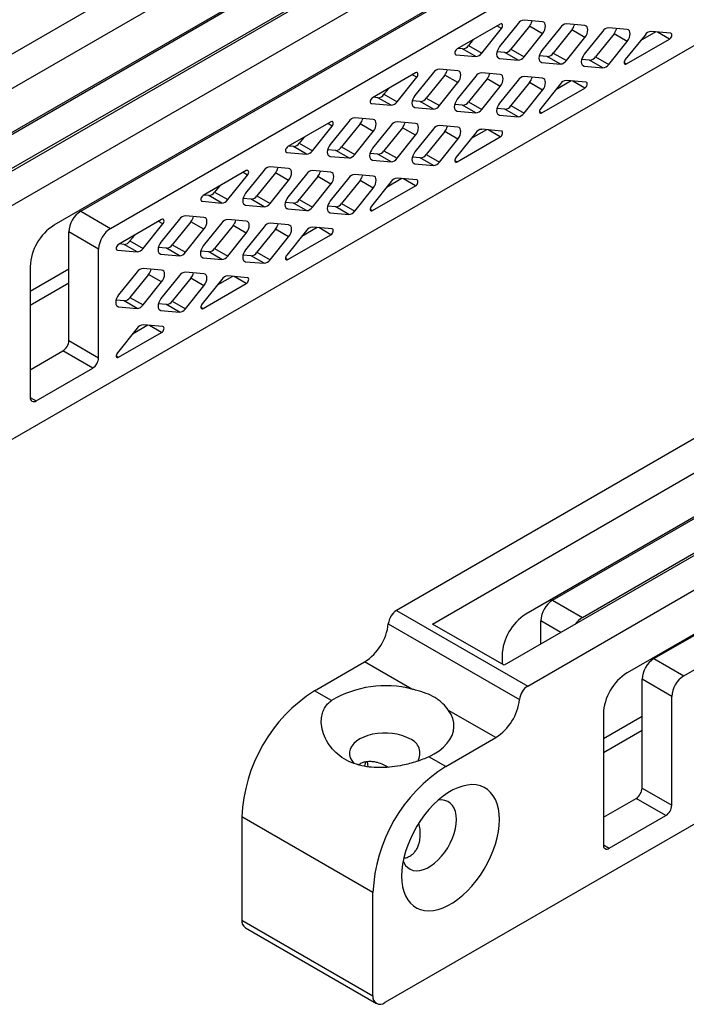
# Model space of a CAD drawing. Units: millimetres. Extents: x 43 to 2068, y 50 to 1352.
# Drawn here: x 81 to 121, y 188 to 247 of the extents above; entities that cross this region are included whole.
import ezdxf

# ---------------------------------------------------------------- set-up
doc = ezdxf.new("R2010")
doc.units = ezdxf.units.MM
doc.header["$LTSCALE"] = 5
doc.linetypes.add('SLD-Solid', pattern=[0])

msp = doc.modelspace()

# ---------------------------------------------------------------- linework, layer by layer
at = {"color": 7, "linetype": 'SLD-Solid', "lineweight": 25}
for p, q in [((77.309, 233.8), (226.532, 319.944)), ((235.005, 310.955), (68.835, 215.027)), ((111.31, 207.262), (260.534, 293.406)), ((269.007, 284.417), (102.837, 188.489)), ((140.96, 272.586), (75.906, 235.031)), ((139.899, 267.319), (83.207, 234.592)), ((116.991, 265.688), (69.53, 238.29)), ((86.563, 234.406), (139.899, 265.196)), ((71.664, 237.48), (112.028, 260.782)), ((111.27, 257.732), (77.197, 238.062)), ((78.785, 238.896), (111.283, 257.657)), ((80.553, 237.876), (112.452, 256.291)), ((84.795, 235.427), (117.939, 254.56)), ((109.678, 246.525), (107.126, 245.052)), ((110.736, 246.547), (109.64, 245.183)), ((112.186, 246.653), (111.09, 246.751)), ((114.697, 246.428), (113.601, 246.526)), ((108.579, 244.806), (109.749, 246.261)), ((174.962, 246.048), (109.908, 208.493)), ((111.408, 246.395), (110.312, 245.031)), ((111.09, 244.582), (112.186, 245.946)), ((112.186, 245.946), (111.408, 246.395)), ((113.247, 246.322), (112.15, 244.958)), ((113.919, 246.17), (112.823, 244.806)), ((114.697, 245.721), (113.919, 246.17)), ((115.758, 246.098), (114.661, 244.734)), ((116.43, 245.946), (115.333, 244.582)), ((117.208, 246.204), (116.111, 246.302)), ((117.208, 245.497), (116.43, 245.946)), ((118.268, 245.873), (117.099, 244.418)), ((118.902, 246.052), (117.989, 245.525)), ((119.792, 245.973), (118.622, 246.077)), ((108.081, 245.603), (107.801, 245.255)), ((107.801, 245.255), (108.579, 244.806)), ((113.601, 244.357), (114.697, 245.721)), ((116.111, 244.133), (117.208, 245.497)), ((117.169, 244.154), (119.721, 245.627)), ((107.056, 244.707), (108.226, 244.602)), ((107.448, 245.051), (107.168, 245.076)), ((108.226, 244.602), (107.448, 245.051)), ((109.958, 244.827), (109.482, 244.869)), ((110.736, 244.378), (109.958, 244.827)), ((110.312, 245.031), (111.09, 244.582)), ((112.823, 244.806), (113.601, 244.357)), ((109.64, 244.476), (110.736, 244.378)), ((112.469, 244.602), (111.992, 244.645)), ((112.15, 244.251), (113.247, 244.153)), ((113.247, 244.153), (112.469, 244.602)), ((114.98, 244.378), (114.503, 244.42)), ((115.758, 243.929), (114.98, 244.378)), ((115.333, 244.582), (116.111, 244.133)), ((104.657, 243.626), (102.105, 242.153)), ((105.715, 243.648), (104.618, 242.284)), ((106.387, 243.496), (105.291, 242.132)), ((107.165, 243.754), (106.068, 243.852)), ((107.165, 243.047), (106.387, 243.496)), ((109.676, 243.53), (108.579, 243.628)), ((114.661, 244.027), (115.758, 243.929)), ((103.558, 241.907), (104.727, 243.363)), ((106.068, 241.683), (107.165, 243.047)), ((108.226, 243.423), (107.129, 242.059)), ((108.898, 243.271), (107.801, 241.907)), ((109.676, 242.822), (108.898, 243.271)), ((110.736, 243.199), (109.64, 241.835)), ((111.408, 243.047), (110.312, 241.683)), ((112.186, 243.305), (111.09, 243.403)), ((112.186, 242.598), (111.408, 243.047)), ((113.247, 242.975), (112.077, 241.519)), ((113.88, 243.154), (112.967, 242.626)), ((114.77, 243.074), (113.601, 243.179)), ((103.06, 242.704), (102.78, 242.356)), ((102.78, 242.356), (103.558, 241.907)), ((108.579, 241.458), (109.676, 242.822)), ((111.09, 241.234), (112.186, 242.598)), ((112.148, 241.255), (114.7, 242.728)), ((102.034, 241.808), (103.204, 241.703)), ((102.426, 242.152), (102.146, 242.177)), ((103.204, 241.703), (102.426, 242.152)), ((104.937, 241.928), (104.46, 241.97)), ((105.715, 241.479), (104.937, 241.928)), ((105.291, 242.132), (106.068, 241.683)), ((107.448, 241.703), (106.971, 241.746)), ((107.801, 241.907), (108.579, 241.458)), ((104.618, 241.577), (105.715, 241.479)), ((107.129, 241.352), (108.226, 241.254)), ((108.226, 241.254), (107.448, 241.703)), ((109.958, 241.479), (109.482, 241.521)), ((110.736, 241.03), (109.958, 241.479)), ((110.312, 241.683), (111.09, 241.234)), ((99.635, 240.728), (97.084, 239.255)), ((100.693, 240.749), (99.597, 239.385)), ((101.366, 240.597), (100.269, 239.233)), ((102.143, 240.855), (101.047, 240.953)), ((102.143, 240.148), (101.366, 240.597)), ((104.654, 240.631), (103.558, 240.729)), ((109.64, 241.128), (110.736, 241.03)), ((173.901, 240.781), (117.209, 208.054)), ((98.536, 239.009), (99.706, 240.464)), ((101.047, 238.784), (102.143, 240.148)), ((103.204, 240.525), (102.108, 239.161)), ((103.876, 240.373), (102.78, 239.009)), ((104.654, 239.924), (103.876, 240.373)), ((105.715, 240.3), (104.618, 238.936)), ((106.387, 240.148), (105.291, 238.784)), ((107.165, 240.406), (106.068, 240.504)), ((107.165, 239.699), (106.387, 240.148)), ((108.226, 240.076), (107.056, 238.621)), ((108.859, 240.255), (107.946, 239.728)), ((109.749, 240.175), (108.579, 240.28)), ((98.038, 239.806), (97.758, 239.458)), ((97.758, 239.458), (98.536, 239.009)), ((103.558, 238.56), (104.654, 239.924)), ((106.068, 238.335), (107.165, 239.699)), ((107.126, 238.357), (109.678, 239.83)), ((97.013, 238.909), (98.183, 238.804)), ((97.405, 239.253), (97.125, 239.278)), ((98.183, 238.804), (97.405, 239.253)), ((99.916, 239.029), (99.439, 239.072)), ((100.693, 238.58), (99.916, 239.029)), ((100.269, 239.233), (101.047, 238.784)), ((102.426, 238.804), (101.95, 238.847)), ((102.78, 239.009), (103.558, 238.56)), ((150.992, 239.15), (103.532, 211.752)), ((99.597, 238.678), (100.693, 238.58)), ((102.108, 238.453), (103.204, 238.355)), ((103.204, 238.355), (102.426, 238.804)), ((104.937, 238.58), (104.46, 238.623)), ((105.715, 238.131), (104.937, 238.58)), ((105.291, 238.784), (106.068, 238.335)), ((120.565, 207.868), (173.901, 238.658)), ((94.614, 237.829), (92.062, 236.356)), ((95.672, 237.85), (94.575, 236.486)), ((96.344, 237.698), (95.248, 236.334)), ((97.122, 237.956), (96.025, 238.054)), ((97.122, 237.249), (96.344, 237.698)), ((99.633, 237.732), (98.536, 237.83)), ((104.618, 238.229), (105.715, 238.131)), ((93.515, 236.11), (94.684, 237.565)), ((96.025, 235.885), (97.122, 237.249)), ((98.183, 237.626), (97.086, 236.262)), ((98.855, 237.474), (97.758, 236.11)), ((99.633, 237.025), (98.855, 237.474)), ((100.693, 237.401), (99.597, 236.037)), ((101.366, 237.249), (100.269, 235.885)), ((102.143, 237.507), (101.047, 237.605)), ((102.143, 236.8), (101.366, 237.249)), ((103.204, 237.177), (102.034, 235.722)), ((103.837, 237.356), (102.924, 236.829)), ((104.727, 237.276), (103.558, 237.381)), ((93.017, 236.907), (92.737, 236.559)), ((92.737, 236.559), (93.515, 236.11)), ((98.536, 235.661), (99.633, 237.025)), ((101.047, 235.436), (102.143, 236.8)), ((102.105, 235.458), (104.657, 236.931)), ((91.991, 236.01), (93.161, 235.906)), ((92.383, 236.355), (92.103, 236.38)), ((93.161, 235.906), (92.383, 236.355)), ((94.894, 236.13), (94.417, 236.173)), ((95.672, 235.681), (94.894, 236.13)), ((95.248, 236.334), (96.025, 235.885)), ((97.405, 235.906), (96.928, 235.948)), ((98.183, 235.457), (97.405, 235.906)), ((97.758, 236.11), (98.536, 235.661)), ((84.795, 235.427), (86.563, 234.406)), ((94.575, 235.779), (95.672, 235.681)), ((97.086, 235.555), (98.183, 235.457)), ((99.916, 235.681), (99.439, 235.724)), ((99.597, 235.33), (100.693, 235.232)), ((100.693, 235.232), (99.916, 235.681)), ((100.269, 235.885), (101.047, 235.436)), ((89.592, 234.93), (87.041, 233.457)), ((90.65, 234.952), (89.554, 233.587)), ((91.323, 234.799), (90.226, 233.435)), ((92.1, 235.058), (91.004, 235.156)), ((92.1, 234.35), (91.323, 234.799)), ((94.611, 234.833), (93.515, 234.931)), ((85.856, 233.181), (84.088, 234.202)), ((84.088, 227.751), (84.088, 234.202)), ((88.493, 233.211), (89.663, 234.666)), ((91.004, 232.986), (92.1, 234.35)), ((93.161, 234.727), (92.065, 233.363)), ((93.833, 234.575), (92.737, 233.211)), ((94.611, 234.126), (93.833, 234.575)), ((95.672, 234.503), (94.575, 233.138)), ((96.344, 234.35), (95.248, 232.986)), ((97.122, 234.609), (96.025, 234.707)), ((97.122, 233.901), (96.344, 234.35)), ((98.183, 234.278), (97.013, 232.823)), ((98.816, 234.457), (97.903, 233.93)), ((99.706, 234.378), (98.536, 234.482)), ((105.665, 210.942), (146.03, 234.244)), ((87.995, 234.008), (87.715, 233.66)), ((87.715, 233.66), (88.493, 233.211)), ((93.515, 232.762), (94.611, 234.126)), ((96.025, 232.537), (97.122, 233.901)), ((97.084, 232.559), (99.635, 234.032)), ((85.856, 226.731), (85.856, 233.181)), ((86.97, 233.111), (88.14, 233.007)), ((87.362, 233.456), (87.082, 233.481)), ((88.14, 233.007), (87.362, 233.456)), ((89.873, 233.231), (89.396, 233.274)), ((90.65, 232.782), (89.873, 233.231)), ((90.226, 233.435), (91.004, 232.986)), ((92.383, 233.007), (91.907, 233.049)), ((93.161, 232.558), (92.383, 233.007)), ((92.737, 233.211), (93.515, 232.762)), ((95.248, 232.986), (96.025, 232.537)), ((89.554, 232.88), (90.65, 232.782)), ((92.065, 232.656), (93.161, 232.558)), ((94.894, 232.782), (94.417, 232.825)), ((94.575, 232.431), (95.672, 232.333)), ((95.672, 232.333), (94.894, 232.782)), ((81.793, 232.142), (81.793, 224.385)), ((88.14, 231.828), (87.043, 230.464)), ((89.59, 231.934), (88.493, 232.032)), ((88.812, 231.676), (87.715, 230.312)), ((89.59, 231.227), (88.812, 231.676)), ((90.65, 231.604), (89.554, 230.24)), ((91.323, 231.452), (90.226, 230.088)), ((92.1, 231.71), (91.004, 231.808)), ((92.1, 231.003), (91.323, 231.452)), ((93.161, 231.379), (91.991, 229.924)), ((93.795, 231.558), (92.881, 231.031)), ((94.684, 231.479), (93.515, 231.583)), ((88.493, 229.863), (89.59, 231.227)), ((91.004, 229.639), (92.1, 231.003)), ((92.062, 229.66), (94.614, 231.133)), ((145.272, 231.194), (111.199, 211.524)), ((112.787, 212.358), (145.284, 231.119)), ((87.362, 230.108), (86.885, 230.151)), ((88.14, 229.659), (87.362, 230.108)), ((87.715, 230.312), (88.493, 229.863)), ((90.226, 230.088), (91.004, 229.639)), ((87.043, 229.757), (88.14, 229.659)), ((89.873, 229.883), (89.396, 229.926)), ((89.554, 229.533), (90.65, 229.434)), ((90.65, 229.434), (89.873, 229.883)), ((114.555, 211.338), (146.454, 229.753)), ((88.14, 228.48), (86.97, 227.025)), ((88.773, 228.659), (87.86, 228.132)), ((89.663, 228.58), (88.493, 228.684)), ((84.088, 227.751), (85.856, 226.731)), ((87.041, 226.761), (89.592, 228.234)), ((118.797, 208.889), (151.941, 228.022)), ((81.793, 226.018), (83.735, 227.139)), ((85.503, 226.118), (83.735, 227.139)), ((82.147, 224.181), (85.503, 226.118)), ((112.787, 212.358), (114.555, 211.338)), ((103.532, 211.752), (111.31, 207.262)), ((103.04, 210.96), (110.819, 206.469)), ((109.908, 208.493), (105.665, 210.942)), ((112.08, 209.747), (112.08, 211.134)), ((109.785, 209.074), (109.785, 208.564)), ((98.665, 206.982), (101.635, 208.697)), ((104.435, 207.08), (101.635, 208.697)), ((118.797, 208.889), (120.565, 207.868)), ((119.858, 206.643), (118.09, 207.664)), ((118.09, 201.213), (118.09, 207.664)), ((99.669, 206.403), (98.665, 206.982)), ((119.858, 200.193), (119.858, 206.643)), ((109.413, 204.206), (106.613, 205.823)), ((115.795, 205.604), (115.795, 197.847)), ((106.443, 202.492), (109.413, 204.206)), ((106.443, 202.492), (105.439, 203.071)), ((118.09, 201.213), (119.858, 200.193)), ((115.795, 199.48), (117.737, 200.601)), ((119.504, 199.58), (117.737, 200.601)), ((102.13, 195.021), (94.352, 199.511)), ((94.352, 199.511), (94.352, 193.387)), ((116.148, 197.643), (119.504, 199.58)), ((102.13, 188.897), (102.13, 195.021)), ((94.352, 193.387), (102.13, 188.897)), ((94.559, 192.929), (102.337, 188.439))]:
    msp.add_line(p, q, dxfattribs=at)
at = {"color": 1, "linetype": 'SLD-Solid', "lineweight": 25}
for p, q in [((109.749, 246.261), (109.485, 246.414)), ((119.721, 245.627), (119, 246.044)), ((107.004, 244.737), (107.056, 244.707)), ((109.51, 244.55), (109.64, 244.476)), ((112.021, 244.326), (112.15, 244.251)), ((114.532, 244.101), (114.661, 244.027)), ((117.028, 244.236), (117.169, 244.154)), ((104.727, 243.363), (104.463, 243.515)), ((114.7, 242.728), (113.978, 243.145)), ((101.983, 241.838), (102.034, 241.808)), ((104.489, 241.651), (104.618, 241.577)), ((107, 241.427), (107.129, 241.352)), ((109.51, 241.202), (109.64, 241.128)), ((112.006, 241.337), (112.148, 241.255)), ((99.706, 240.464), (99.442, 240.616)), ((109.678, 239.83), (108.957, 240.246)), ((96.961, 238.939), (97.013, 238.909)), ((99.467, 238.753), (99.597, 238.678)), ((101.978, 238.528), (102.108, 238.453)), ((104.489, 238.304), (104.618, 238.229)), ((106.985, 238.438), (107.126, 238.357)), ((94.684, 237.565), (94.421, 237.717)), ((104.657, 236.931), (103.935, 237.347)), ((91.94, 236.04), (91.991, 236.01)), ((94.446, 235.854), (94.575, 235.779)), ((96.957, 235.629), (97.086, 235.555)), ((99.467, 235.405), (99.597, 235.33)), ((101.964, 235.539), (102.105, 235.458)), ((89.663, 234.666), (89.399, 234.818)), ((99.635, 234.032), (98.914, 234.448)), ((86.918, 233.141), (86.97, 233.111)), ((89.425, 232.955), (89.554, 232.88)), ((91.935, 232.731), (92.065, 232.656)), ((94.446, 232.506), (94.575, 232.431)), ((96.942, 232.641), (97.084, 232.559)), ((84.088, 231.996), (81.793, 230.671)), ((94.614, 231.133), (93.893, 231.55)), ((81.793, 229.855), (84.088, 231.18)), ((86.914, 229.832), (87.043, 229.757)), ((89.425, 229.607), (89.554, 229.533)), ((91.921, 229.742), (92.062, 229.66)), ((89.592, 228.234), (88.871, 228.651)), ((86.899, 226.843), (87.041, 226.761)), ((81.793, 224.385), (82.147, 224.181)), ((113.281, 210.44), (112.08, 211.134)), ((118.09, 205.458), (115.795, 204.133)), ((115.795, 203.317), (118.09, 204.642)), ((115.795, 197.847), (116.148, 197.643))]:
    msp.add_line(p, q, dxfattribs=at)
at = {"color": 7, "linetype": 'SLD-Solid', "lineweight": 25, "flags": 128}
for points in [[(109.749, 246.261), (109.784, 246.316), (109.809, 246.375), (109.819, 246.433), (109.815, 246.483), (109.796, 246.521), (109.764, 246.541), (109.724, 246.543), (109.678, 246.525)], [(112.186, 245.946), (112.26, 246.053), (112.316, 246.17), (112.351, 246.289), (112.363, 246.401), (112.351, 246.5), (112.316, 246.578), (112.26, 246.63), (112.186, 246.653)], [(114.697, 245.721), (114.77, 245.828), (114.826, 245.945), (114.862, 246.064), (114.874, 246.177), (114.862, 246.276), (114.826, 246.354), (114.77, 246.406), (114.697, 246.428)], [(117.208, 245.497), (117.281, 245.604), (117.337, 245.721), (117.372, 245.84), (117.385, 245.952), (117.372, 246.051), (117.337, 246.129), (117.281, 246.181), (117.208, 246.204)], [(119.721, 245.627), (119.766, 245.662), (119.807, 245.711), (119.839, 245.768), (119.858, 245.827), (119.862, 245.883), (119.852, 245.929), (119.827, 245.96), (119.792, 245.973)], [(107.126, 245.052), (107.081, 245.017), (107.04, 244.969), (107.009, 244.912), (106.99, 244.852), (106.985, 244.797), (106.996, 244.751), (107.02, 244.72), (107.056, 244.707)], [(109.64, 245.183), (109.567, 245.076), (109.51, 244.959), (109.475, 244.84), (109.463, 244.727), (109.475, 244.628), (109.51, 244.55), (109.567, 244.498), (109.64, 244.476)], [(112.15, 244.958), (112.077, 244.851), (112.021, 244.734), (111.986, 244.615), (111.974, 244.503), (111.986, 244.404), (112.021, 244.326), (112.077, 244.274), (112.15, 244.251)], [(114.661, 244.734), (114.588, 244.627), (114.532, 244.51), (114.496, 244.391), (114.484, 244.278), (114.496, 244.179), (114.532, 244.101), (114.588, 244.049), (114.661, 244.027)], [(117.099, 244.418), (117.063, 244.364), (117.039, 244.305), (117.028, 244.247), (117.033, 244.196), (117.052, 244.159), (117.083, 244.138), (117.124, 244.137), (117.169, 244.154)], [(104.727, 243.363), (104.763, 243.417), (104.787, 243.476), (104.798, 243.534), (104.793, 243.584), (104.774, 243.622), (104.743, 243.642), (104.702, 243.644), (104.657, 243.626)], [(107.165, 243.047), (107.238, 243.154), (107.294, 243.271), (107.33, 243.39), (107.342, 243.503), (107.33, 243.601), (107.294, 243.679), (107.238, 243.731), (107.165, 243.754)], [(109.676, 242.822), (109.749, 242.93), (109.805, 243.047), (109.84, 243.165), (109.852, 243.278), (109.84, 243.377), (109.805, 243.455), (109.749, 243.507), (109.676, 243.53)], [(112.186, 242.598), (112.26, 242.705), (112.316, 242.822), (112.351, 242.941), (112.363, 243.054), (112.351, 243.152), (112.316, 243.23), (112.26, 243.282), (112.186, 243.305)], [(114.7, 242.728), (114.745, 242.763), (114.786, 242.812), (114.817, 242.869), (114.836, 242.928), (114.841, 242.984), (114.83, 243.03), (114.806, 243.061), (114.77, 243.074)], [(102.105, 242.153), (102.06, 242.118), (102.019, 242.07), (101.987, 242.013), (101.968, 241.954), (101.964, 241.898), (101.974, 241.852), (101.999, 241.821), (102.034, 241.808)], [(104.618, 242.284), (104.545, 242.177), (104.489, 242.06), (104.454, 241.941), (104.441, 241.828), (104.454, 241.73), (104.489, 241.652), (104.545, 241.599), (104.618, 241.577)], [(107.129, 242.059), (107.056, 241.952), (107, 241.835), (106.964, 241.716), (106.952, 241.604), (106.964, 241.505), (107, 241.427), (107.056, 241.375), (107.129, 241.352)], [(109.64, 241.835), (109.567, 241.728), (109.51, 241.611), (109.475, 241.492), (109.463, 241.379), (109.475, 241.281), (109.51, 241.203), (109.567, 241.15), (109.64, 241.128)], [(112.077, 241.519), (112.042, 241.465), (112.017, 241.406), (112.007, 241.348), (112.011, 241.298), (112.03, 241.26), (112.062, 241.239), (112.102, 241.238), (112.148, 241.255)], [(99.706, 240.464), (99.742, 240.518), (99.766, 240.577), (99.776, 240.635), (99.772, 240.685), (99.753, 240.723), (99.721, 240.744), (99.681, 240.745), (99.635, 240.728)], [(102.143, 240.148), (102.217, 240.255), (102.273, 240.372), (102.308, 240.491), (102.32, 240.604), (102.308, 240.702), (102.273, 240.78), (102.217, 240.833), (102.143, 240.855)], [(104.654, 239.924), (104.727, 240.031), (104.784, 240.148), (104.819, 240.267), (104.831, 240.379), (104.819, 240.478), (104.784, 240.556), (104.727, 240.608), (104.654, 240.631)], [(107.165, 239.699), (107.238, 239.806), (107.294, 239.923), (107.33, 240.042), (107.342, 240.155), (107.33, 240.253), (107.294, 240.332), (107.238, 240.384), (107.165, 240.406)], [(109.678, 239.83), (109.724, 239.865), (109.764, 239.913), (109.796, 239.97), (109.815, 240.03), (109.819, 240.085), (109.809, 240.131), (109.784, 240.162), (109.749, 240.175)], [(97.084, 239.255), (97.038, 239.22), (96.997, 239.171), (96.966, 239.114), (96.947, 239.055), (96.942, 238.999), (96.953, 238.953), (96.977, 238.922), (97.013, 238.909)], [(99.597, 239.385), (99.524, 239.278), (99.467, 239.161), (99.432, 239.042), (99.42, 238.929), (99.432, 238.831), (99.467, 238.753), (99.524, 238.701), (99.597, 238.678)], [(102.108, 239.161), (102.034, 239.053), (101.978, 238.936), (101.943, 238.818), (101.931, 238.705), (101.943, 238.606), (101.978, 238.528), (102.034, 238.476), (102.108, 238.453)], [(104.618, 238.936), (104.545, 238.829), (104.489, 238.712), (104.454, 238.593), (104.441, 238.481), (104.454, 238.382), (104.489, 238.304), (104.545, 238.252), (104.618, 238.229)], [(107.056, 238.621), (107.02, 238.566), (106.996, 238.507), (106.985, 238.449), (106.99, 238.399), (107.009, 238.361), (107.04, 238.341), (107.081, 238.339), (107.126, 238.357)], [(94.684, 237.565), (94.72, 237.619), (94.744, 237.678), (94.755, 237.736), (94.75, 237.787), (94.731, 237.824), (94.7, 237.845), (94.659, 237.846), (94.614, 237.829)], [(97.122, 237.249), (97.195, 237.356), (97.251, 237.473), (97.287, 237.592), (97.299, 237.705), (97.287, 237.804), (97.251, 237.882), (97.195, 237.934), (97.122, 237.956)], [(99.633, 237.025), (99.706, 237.132), (99.762, 237.249), (99.797, 237.368), (99.809, 237.48), (99.797, 237.579), (99.762, 237.657), (99.706, 237.709), (99.633, 237.732)], [(102.143, 236.8), (102.217, 236.907), (102.273, 237.024), (102.308, 237.143), (102.32, 237.256), (102.308, 237.355), (102.273, 237.433), (102.217, 237.485), (102.143, 237.507)], [(104.657, 236.931), (104.702, 236.966), (104.743, 237.014), (104.774, 237.071), (104.793, 237.131), (104.798, 237.186), (104.787, 237.232), (104.763, 237.263), (104.727, 237.276)], [(94.575, 236.486), (94.502, 236.379), (94.446, 236.262), (94.411, 236.143), (94.399, 236.031), (94.411, 235.932), (94.446, 235.854), (94.502, 235.802), (94.575, 235.779)], [(92.062, 236.356), (92.017, 236.321), (91.976, 236.272), (91.945, 236.215), (91.925, 236.156), (91.921, 236.1), (91.931, 236.055), (91.956, 236.023), (91.991, 236.01)], [(97.086, 236.262), (97.013, 236.155), (96.957, 236.038), (96.921, 235.919), (96.909, 235.806), (96.921, 235.707), (96.957, 235.629), (97.013, 235.577), (97.086, 235.555)], [(99.597, 236.037), (99.524, 235.93), (99.467, 235.813), (99.432, 235.694), (99.42, 235.582), (99.432, 235.483), (99.467, 235.405), (99.524, 235.353), (99.597, 235.33)], [(102.034, 235.722), (101.999, 235.667), (101.974, 235.608), (101.964, 235.55), (101.968, 235.5), (101.987, 235.462), (102.019, 235.442), (102.06, 235.44), (102.105, 235.458)], [(89.663, 234.666), (89.699, 234.72), (89.723, 234.78), (89.733, 234.837), (89.729, 234.888), (89.71, 234.925), (89.678, 234.946), (89.638, 234.948), (89.592, 234.93)], [(92.1, 234.35), (92.174, 234.458), (92.23, 234.575), (92.265, 234.693), (92.277, 234.806), (92.265, 234.905), (92.23, 234.983), (92.174, 235.035), (92.1, 235.058)], [(94.611, 234.126), (94.684, 234.233), (94.741, 234.35), (94.776, 234.469), (94.788, 234.582), (94.776, 234.68), (94.741, 234.758), (94.684, 234.81), (94.611, 234.833)], [(97.122, 233.901), (97.195, 234.009), (97.251, 234.126), (97.287, 234.244), (97.299, 234.357), (97.287, 234.456), (97.251, 234.534), (97.195, 234.586), (97.122, 234.609)], [(99.635, 234.032), (99.681, 234.067), (99.721, 234.115), (99.753, 234.172), (99.772, 234.232), (99.776, 234.287), (99.766, 234.333), (99.742, 234.364), (99.706, 234.378)], [(89.554, 233.587), (89.481, 233.48), (89.425, 233.363), (89.389, 233.244), (89.377, 233.132), (89.389, 233.033), (89.425, 232.955), (89.481, 232.903), (89.554, 232.88)], [(87.041, 233.457), (86.995, 233.422), (86.955, 233.373), (86.923, 233.316), (86.904, 233.257), (86.9, 233.201), (86.91, 233.156), (86.934, 233.125), (86.97, 233.111)], [(92.065, 233.363), (91.991, 233.256), (91.935, 233.139), (91.9, 233.02), (91.888, 232.907), (91.9, 232.809), (91.935, 232.731), (91.991, 232.678), (92.065, 232.656)], [(94.575, 233.138), (94.502, 233.031), (94.446, 232.914), (94.411, 232.795), (94.399, 232.683), (94.411, 232.584), (94.446, 232.506), (94.502, 232.454), (94.575, 232.431)], [(97.013, 232.823), (96.977, 232.769), (96.953, 232.709), (96.942, 232.651), (96.947, 232.601), (96.966, 232.564), (96.997, 232.543), (97.038, 232.541), (97.084, 232.559)], [(89.59, 231.227), (89.663, 231.334), (89.719, 231.451), (89.754, 231.57), (89.767, 231.683), (89.754, 231.781), (89.719, 231.86), (89.663, 231.912), (89.59, 231.934)], [(92.1, 231.003), (92.174, 231.11), (92.23, 231.227), (92.265, 231.346), (92.277, 231.458), (92.265, 231.557), (92.23, 231.635), (92.174, 231.687), (92.1, 231.71)], [(94.614, 231.133), (94.659, 231.168), (94.7, 231.217), (94.731, 231.274), (94.75, 231.333), (94.755, 231.389), (94.744, 231.434), (94.72, 231.466), (94.684, 231.479)], [(87.043, 230.464), (86.97, 230.357), (86.914, 230.24), (86.878, 230.121), (86.866, 230.009), (86.878, 229.91), (86.914, 229.832), (86.97, 229.78), (87.043, 229.757)], [(89.554, 230.24), (89.481, 230.133), (89.425, 230.016), (89.389, 229.897), (89.377, 229.784), (89.389, 229.685), (89.425, 229.607), (89.481, 229.555), (89.554, 229.533)], [(91.991, 229.924), (91.956, 229.87), (91.931, 229.81), (91.921, 229.753), (91.925, 229.702), (91.945, 229.665), (91.976, 229.644), (92.017, 229.643), (92.062, 229.66)], [(89.592, 228.234), (89.638, 228.269), (89.678, 228.318), (89.71, 228.375), (89.729, 228.434), (89.733, 228.49), (89.723, 228.536), (89.699, 228.567), (89.663, 228.58)], [(86.97, 227.025), (86.934, 226.971), (86.91, 226.912), (86.9, 226.854), (86.904, 226.803), (86.923, 226.766), (86.955, 226.745), (86.995, 226.744), (87.041, 226.761)], [(105.439, 203.071), (105.763, 203.242), (106.053, 203.432), (106.306, 203.639), (106.519, 203.86), (106.691, 204.093), (106.818, 204.335), (106.9, 204.583), (106.935, 204.836), (106.924, 205.089), (106.866, 205.339), (106.762, 205.585), (106.613, 205.823)], [(104.322, 204.125), (104.095, 204.238), (103.843, 204.331), (103.571, 204.403), (103.283, 204.452), (102.987, 204.477), (102.687, 204.477), (102.391, 204.452), (102.103, 204.403), (101.831, 204.331), (101.579, 204.238), (101.352, 204.125), (101.156, 203.994), (100.994, 203.848), (100.869, 203.691), (100.785, 203.525), (100.742, 203.354), (100.742, 203.181), (100.785, 203.01), (100.869, 202.844), (100.994, 202.686), (100.999, 202.681)], [(101.65, 202.512), (101.714, 202.759), (101.719, 202.782)], [(101.844, 202.488), (101.832, 202.616), (101.799, 202.794)], [(103.827, 196.001), (103.842, 195.671), (103.886, 195.361), (103.96, 195.075), (104.062, 194.816), (104.191, 194.586), (104.347, 194.388), (104.526, 194.224), (104.729, 194.095), (104.952, 194.003), (105.193, 193.948), (105.449, 193.932), (105.719, 193.954), (105.999, 194.014), (106.287, 194.112), (106.579, 194.246), (106.873, 194.416), (107.165, 194.619), (107.453, 194.853), (107.733, 195.116), (108.003, 195.406), (108.26, 195.719), (108.501, 196.051), (108.723, 196.401), (108.926, 196.764), (109.106, 197.136), (109.261, 197.513), (109.39, 197.892), (109.492, 198.269), (109.566, 198.64), (109.61, 199.001), (109.625, 199.348), (109.61, 199.678), (109.566, 199.988), (109.492, 200.274), (109.39, 200.533), (109.261, 200.762), (109.106, 200.961), (108.926, 201.125), (108.723, 201.254), (108.501, 201.346), (108.26, 201.401), (108.003, 201.417), (107.733, 201.395), (107.453, 201.335), (107.165, 201.237), (106.873, 201.103), (106.579, 200.933), (106.287, 200.73), (105.999, 200.496), (105.719, 200.233), (105.449, 199.943), (105.193, 199.63), (104.952, 199.297), (104.729, 198.948), (104.526, 198.585), (104.347, 198.213), (104.191, 197.836), (104.062, 197.457), (103.96, 197.08), (103.886, 196.709), (103.842, 196.348), (103.827, 196.001)], [(107.08, 199.348), (107.064, 199.595), (107.019, 199.82), (106.945, 200.019), (106.843, 200.187), (106.715, 200.323), (106.563, 200.423), (106.391, 200.485), (106.202, 200.509), (105.998, 200.493), (105.996, 200.493)], [(103.92, 196.897), (103.962, 196.8), (104.064, 196.631), (104.192, 196.496), (104.343, 196.396), (104.515, 196.333), (104.705, 196.31), (104.909, 196.325), (105.122, 196.379), (105.342, 196.471), (105.564, 196.6), (105.784, 196.761), (105.998, 196.954), (106.202, 197.174), (106.391, 197.416), (106.563, 197.677), (106.715, 197.952), (106.843, 198.236), (106.945, 198.522), (107.019, 198.807), (107.064, 199.084), (107.08, 199.348)]]:
    msp.add_lwpolyline(points, dxfattribs=at)
at = {"color": 7, "linetype": 'SLD-Solid', "lineweight": 25}
for centre, radius, start, end in [((111.117, 246.295), 0.456, 93.42954, 146.56509), ((110.758, 246.919), 0.835, 321.11878, 345.38943), ((113.628, 246.071), 0.456, 93.42954, 146.56509), ((113.269, 246.694), 0.835, 321.11878, 345.38943), ((116.139, 245.846), 0.456, 93.42954, 146.56509), ((115.78, 246.47), 0.835, 321.11878, 345.38943), ((118.649, 245.622), 0.456, 93.42954, 146.56509), ((107.42, 245.507), 0.456, 273.42954, 326.56509), ((108.198, 245.058), 0.456, 273.42954, 326.56509), ((109.931, 245.282), 0.456, 273.42954, 326.56509), ((112.442, 245.058), 0.456, 273.42954, 326.56509), ((110.709, 244.833), 0.456, 273.42954, 326.56509), ((113.22, 244.609), 0.456, 273.42954, 326.56509), ((114.953, 244.833), 0.456, 273.42954, 326.56509), ((115.73, 244.384), 0.456, 273.42954, 326.56509), ((106.096, 243.397), 0.456, 93.42954, 146.56509), ((105.737, 244.02), 0.835, 321.11878, 345.38943), ((108.606, 243.172), 0.456, 93.42954, 146.56509), ((108.248, 243.796), 0.835, 321.11878, 345.38943), ((111.117, 242.948), 0.456, 93.42954, 146.56509), ((110.758, 243.571), 0.835, 321.11878, 345.38943), ((113.628, 242.723), 0.456, 93.42954, 146.56509), ((102.399, 242.608), 0.456, 273.42954, 326.56509), ((103.177, 242.159), 0.456, 273.42954, 326.56509), ((104.91, 242.383), 0.456, 273.42954, 326.56509), ((107.42, 242.159), 0.456, 273.42954, 326.56509), ((105.687, 241.934), 0.456, 273.42954, 326.56509), ((108.198, 241.71), 0.456, 273.42954, 326.56509), ((109.931, 241.934), 0.456, 273.42954, 326.56509), ((110.709, 241.485), 0.456, 273.42954, 326.56509), ((101.074, 240.498), 0.456, 93.42954, 146.56509), ((100.716, 241.121), 0.835, 321.11878, 345.38943), ((103.585, 240.273), 0.456, 93.42954, 146.56509), ((103.226, 240.897), 0.835, 321.11878, 345.38943), ((106.096, 240.049), 0.456, 93.42954, 146.56509), ((105.737, 240.672), 0.835, 321.11878, 345.38943), ((108.606, 239.824), 0.456, 93.42954, 146.56509), ((97.377, 239.709), 0.456, 273.42954, 326.56509), ((98.155, 239.26), 0.456, 273.42954, 326.56509), ((99.888, 239.485), 0.456, 273.42954, 326.56509), ((102.399, 239.26), 0.456, 273.42954, 326.56509), ((100.666, 239.035), 0.456, 273.42954, 326.56509), ((103.177, 238.811), 0.456, 273.42954, 326.56509), ((104.91, 239.036), 0.456, 273.42954, 326.56509), ((105.687, 238.586), 0.456, 273.42954, 326.56509), ((96.053, 237.599), 0.456, 93.42954, 146.56509), ((95.694, 238.222), 0.835, 321.11878, 345.38943), ((98.563, 237.374), 0.456, 93.42954, 146.56509), ((98.205, 237.998), 0.835, 321.11878, 345.38943), ((101.074, 237.15), 0.456, 93.42954, 146.56509), ((100.716, 237.773), 0.835, 321.11878, 345.38943), ((103.585, 236.925), 0.456, 93.42954, 146.56509), ((92.356, 236.81), 0.456, 273.42954, 326.56509), ((93.134, 236.361), 0.456, 273.42954, 326.56509), ((94.867, 236.586), 0.456, 273.42954, 326.56509), ((97.377, 236.361), 0.456, 273.42954, 326.56509), ((85.624, 234.132), 1.537, 122.60548, 177.39452), ((95.645, 236.137), 0.456, 273.42954, 326.56509), ((98.155, 235.912), 0.456, 273.42954, 326.56509), ((99.888, 236.137), 0.456, 273.42954, 326.56509), ((100.666, 235.688), 0.456, 273.42954, 326.56509), ((91.031, 234.7), 0.456, 93.42954, 146.56509), ((90.673, 235.324), 0.835, 321.11878, 345.38943), ((93.542, 234.476), 0.456, 93.42954, 146.56509), ((93.183, 235.099), 0.835, 321.11878, 345.38943), ((84.842, 232.015), 3.051, 122.38686, 177.61314), ((87.391, 233.112), 1.537, 122.60548, 177.39452), ((96.053, 234.251), 0.456, 93.42954, 146.56509), ((95.694, 234.875), 0.835, 321.11878, 345.38943), ((98.563, 234.027), 0.456, 93.42954, 146.56509), ((87.335, 233.911), 0.456, 273.42954, 326.56509), ((88.112, 233.462), 0.456, 273.42954, 326.56509), ((89.845, 233.687), 0.456, 273.42954, 326.56509), ((90.623, 233.238), 0.456, 273.42954, 326.56509), ((92.356, 233.462), 0.456, 273.42954, 326.56509), ((94.867, 233.238), 0.456, 273.42954, 326.56509), ((93.134, 233.013), 0.456, 273.42954, 326.56509), ((95.645, 232.789), 0.456, 273.42954, 326.56509), ((88.521, 231.577), 0.456, 93.42954, 146.56509), ((88.162, 232.2), 0.835, 321.11878, 345.38943), ((91.031, 231.352), 0.456, 93.42954, 146.56509), ((90.673, 231.976), 0.835, 321.11878, 345.38943), ((93.542, 231.128), 0.456, 93.42954, 146.56509), ((87.335, 230.564), 0.456, 273.42954, 326.56509), ((89.845, 230.339), 0.456, 273.42954, 326.56509), ((88.112, 230.115), 0.456, 273.42954, 326.56509), ((90.623, 229.89), 0.456, 273.42954, 326.56509), ((88.521, 228.229), 0.456, 93.42954, 146.56509), ((83.321, 227.786), 0.768, 302.60548, 357.39452), ((85.088, 226.766), 0.768, 302.60548, 357.39452), ((82.009, 224.35), 0.218, 170.78596, 309.20329), ((113.615, 211.064), 1.537, 122.60548, 177.39452), ((104.123, 210.836), 1.09, 122.83854, 173.47558), ((112.833, 208.947), 3.051, 122.38686, 177.61314), ((99.964, 211.302), 3.095, 302.66612, 353.648), ((115.29, 210.149), 1.398, 121.74333, 145.98784), ((119.625, 207.594), 1.537, 122.60548, 177.39452), ((118.843, 205.477), 3.051, 122.38686, 177.61314), ((121.393, 206.573), 1.537, 122.60548, 177.39452), ((103.681, 199.106), 9.338, 122.48902, 177.51098), ((102.855, 201.092), 6.193, 75.21422, 120.95849), ((111.902, 206.346), 1.09, 122.83854, 173.47558), ((107.743, 206.812), 3.095, 302.66612, 353.648), ((104.022, 203.282), 0.894, 328.10438, 70.40638), ((111.459, 194.616), 9.338, 122.48902, 177.51098), ((117.323, 201.248), 0.768, 302.60548, 357.39452), ((119.09, 200.228), 0.768, 302.60548, 357.39452), ((116.01, 197.812), 0.218, 170.78596, 309.20329), ((94.827, 193.327), 0.48, 172.74417, 235.94365), ((102.561, 188.827), 0.437, 170.78596, 309.20329)]:
    msp.add_arc(centre, radius, start, end, dxfattribs=at)
for points, knots in [([(106.613, 205.823), (106.507, 205.957), (106.347, 206.159), (106.057, 206.411), (105.74, 206.63), (105.281, 206.846), (104.802, 206.989), (104.51, 207.062), (104.435, 207.08)], [0, 0, 0, 0, 0.235886, 0.357723, 0.479518, 0.697342, 0.92298, 1, 1, 1, 1]), ([(105.439, 203.071), (105.325, 203.02), (105.096, 202.918), (104.708, 202.781), (104.304, 202.663), (103.82, 202.551), (103.263, 202.462), (102.644, 202.417), (102.042, 202.436), (101.432, 202.529), (100.835, 202.717), (100.275, 203.016), (99.803, 203.413), (99.429, 203.888), (99.171, 204.424), (99.058, 204.932), (99.063, 205.377), (99.141, 205.724), (99.288, 206.02), (99.462, 206.242), (99.608, 206.356), (99.669, 206.403)], [0, 0, 0, 0, 0.038376, 0.076781, 0.114902, 0.153054, 0.210468, 0.267949, 0.32663, 0.385321, 0.454645, 0.523962, 0.593348, 0.66274, 0.73274, 0.802666, 0.849882, 0.897041, 0.934987, 0.972899, 1, 1, 1, 1]), ([(101.272, 202.599), (101.333, 202.639), (101.455, 202.718), (101.668, 202.781), (101.893, 202.809), (102.132, 202.796), (102.416, 202.738), (102.726, 202.629), (102.945, 202.507), (103.049, 202.45)], [0, 0, 0, 0, 0.126316, 0.249393, 0.375831, 0.5038, 0.634434, 0.828007, 1, 1, 1, 1]), ([(103.968, 197.057), (103.97, 197.058), (104.056, 197.064), (104.214, 197.124), (104.42, 197.237), (104.588, 197.393), (104.719, 197.573), (104.821, 197.782), (104.902, 198.05), (104.944, 198.381), (104.934, 198.76), (104.879, 199.01), (104.852, 199.13)], [0, 0, 0, 0, 0.003049, 0.10361, 0.207865, 0.297606, 0.389797, 0.483104, 0.578355, 0.719498, 0.864669, 1, 1, 1, 1])]:
    msp.add_open_spline(points, degree=3, knots=knots, dxfattribs=at)

doc.saveas('drawing.dxf')
